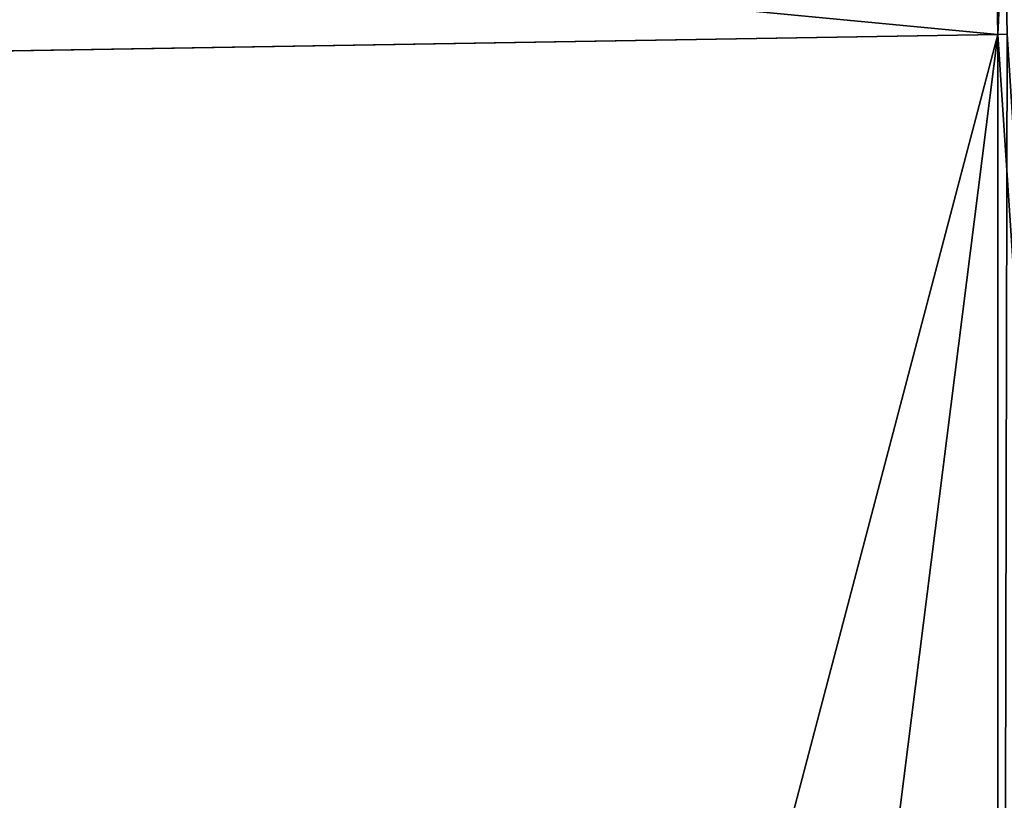
# Model space of a CAD drawing. Units: millimetres. Extents: x -25 to 115, y -4 to 131.
# Drawn here: x -6 to 0, y 122 to 127 of the extents above; entities that cross this region are included whole.
import ezdxf

# ---------------------------------------------------------------- set-up
doc = ezdxf.new("R2010")
doc.units = ezdxf.units.MM
doc.header["$LTSCALE"] = 65.185185
for name, color, linetype in [('103', 7, 'CONTINUOUS'), ('104', 7, 'CONTINUOUS'), ('70', 7, 'CONTINUOUS'), ('83', 7, 'CONTINUOUS'), ('97', 7, 'CONTINUOUS'), ('98', 7, 'CONTINUOUS')]:
    doc.layers.add(name, color=color, linetype=linetype)

msp = doc.modelspace()

# ---------------------------------------------------------------- linework, layer by layer
at = {"layer": '103', "linetype": 'CONTINUOUS'}
for points in [[(0.0327, 127.5308, 22.1557), (0.05, 126.5704, 22.5257), (0.0897, 127.5318, 22.1557), (0.0327, 127.5308, 22.1557)], [(0.05, 126.5704, 22.5257), (0.0913, 127.4562, 22.2175), (0.0897, 127.5318, 22.1557), (0.05, 126.5704, 22.5257)], [(0.05, 126.5704, 22.5257), (0.108, 126.5714, 22.5256), (0.0913, 127.4562, 22.2175), (0.05, 126.5704, 22.5257)]]:
    msp.add_3dface(points, dxfattribs=at)
at = {"layer": '104', "linetype": 'CONTINUOUS'}
for points in [[(0.05, 126.5704, -22.5257), (0.0327, 127.5308, -22.1557), (0.0913, 127.4561, -22.2175), (0.05, 126.5704, -22.5257)], [(0.108, 126.5714, -22.5256), (0.05, 126.5704, -22.5257), (0.0913, 127.4561, -22.2175), (0.108, 126.5714, -22.5256)]]:
    msp.add_3dface(points, dxfattribs=at)
at = {"layer": '70', "linetype": 'CONTINUOUS'}
for points in [[(0.05, 126.5704, -22.5257), (-6.6208, 101.2092, -21.9784), (-9.2668, 126.4167, -20.5116), (0.05, 126.5704, -22.5257)], [(-9.2404, 126.4171, 20.5236), (0.05, 99.6156, 22.9962), (0.05, 126.5704, 22.5257), (-9.2404, 126.4171, 20.5236)], [(-3.2795, 100.209, -22.7435), (-6.6208, 101.2092, -21.9784), (0.05, 126.5704, -22.5257), (-3.2795, 100.209, -22.7435)], [(0.05, 99.6156, -22.9962), (-3.2795, 100.209, -22.7435), (0.05, 126.5704, -22.5257), (0.05, 99.6156, -22.9962)], [(-3.2795, 100.209, 22.7435), (0.05, 99.6156, 22.9962), (-9.2404, 126.4171, 20.5236), (-3.2795, 100.209, 22.7435)], [(-6.6208, 101.2092, 21.9784), (-3.2795, 100.209, 22.7435), (-9.2404, 126.4171, 20.5236), (-6.6208, 101.2092, 21.9784)]]:
    msp.add_3dface(points, dxfattribs=at)
at = {"layer": '83', "linetype": 'CONTINUOUS'}
for points in [[(0.05, 126.5704, -22.5257), (-9.2668, 126.4167, -20.5116), (0.0327, 127.5308, -22.1557), (0.05, 126.5704, -22.5257)], [(-9.2668, 126.4167, -20.5116), (-8.4476, 127.3809, -20.4712), (0.0327, 127.5308, -22.1557), (-9.2668, 126.4167, -20.5116)], [(0.05, 126.5704, 22.5257), (0.0327, 127.5308, 22.1557), (-8.4476, 127.3809, 20.4712), (0.05, 126.5704, 22.5257)], [(-9.2404, 126.4171, 20.5236), (0.05, 126.5704, 22.5257), (-8.4476, 127.3809, 20.4712), (-9.2404, 126.4171, 20.5236)]]:
    msp.add_3dface(points, dxfattribs=at)
at = {"layer": '97', "linetype": 'CONTINUOUS'}
for points in [[(0.05, 126.5704, 22.5257), (1.8466, 99.4536, 22.9287), (0.108, 126.5714, 22.5256), (0.05, 126.5704, 22.5257)], [(0.05, 99.6156, 22.9962), (1.8466, 99.4536, 22.9287), (0.05, 126.5704, 22.5257), (0.05, 99.6156, 22.9962)]]:
    msp.add_3dface(points, dxfattribs=at)
at = {"layer": '98', "linetype": 'CONTINUOUS'}
for points in [[(1.8466, 99.4536, -22.9287), (0.05, 99.6156, -22.9962), (0.108, 126.5714, -22.5256), (1.8466, 99.4536, -22.9287)], [(0.108, 126.5714, -22.5256), (0.05, 99.6156, -22.9962), (0.05, 126.5704, -22.5257), (0.108, 126.5714, -22.5256)]]:
    msp.add_3dface(points, dxfattribs=at)

doc.saveas('drawing.dxf')
